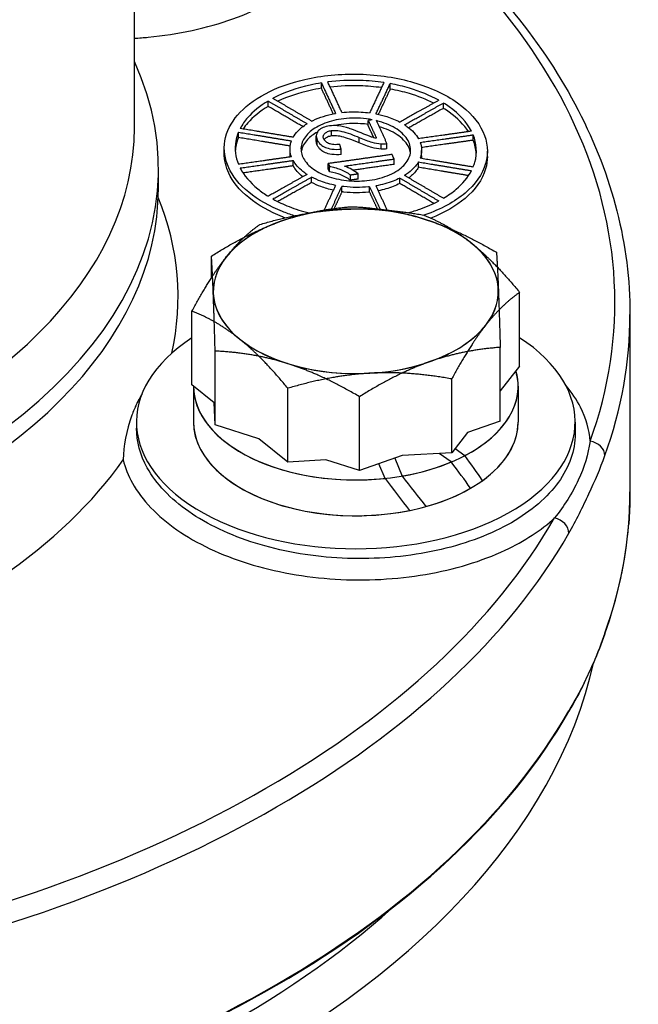
# Model space of a CAD drawing. Units: millimetres. Extents: x 173 to 2322, y 22 to 3027.
# Drawn here: x 775 to 815, y 2378 to 2441 of the extents above; entities that cross this region are included whole.
import ezdxf

# ---------------------------------------------------------------- set-up
doc = ezdxf.new("R2010")
doc.units = ezdxf.units.MM
doc.header["$LTSCALE"] = 11.111111
doc.layers.add('Visible Edges(Hillmar_metric)', color=7, linetype='Continuous', lineweight=25)
doc.layers.add('Visible Tangent Edges(Hillmar_Metric)', color=7, linetype='Continuous', lineweight=25, true_color=0xc0c0c0)

msp = doc.modelspace()

# ---------------------------------------------------------------- linework, layer by layer
at = {"layer": 'Visible Edges(Hillmar_metric)'}
for p, q in [((782.656, 2433.9671), (782.6535, 2564.4937)), ((782.656, 2433.9671), (782.6535, 2564.4937)), ((794.4903, 2436.4448), (794.4903, 2436.785)), ((798.8455, 2436.3958), (798.8455, 2436.736)), ((791.1211, 2435.2969), (791.1211, 2435.6372)), ((802.2148, 2435.1707), (802.2148, 2435.511)), ((797.4547, 2434.0723), (797.4547, 2434.4126)), ((789.2383, 2433.3253), (789.2383, 2433.6655)), ((794.1655, 2433.0925), (794.1655, 2433.4327)), ((804.0978, 2433.1533), (804.0978, 2433.4935)), ((798.6428, 2432.6053), (798.6428, 2432.9455)), ((788.3348, 2432.3175), (788.3348, 2432.6578)), ((792.5014, 2432.2692), (792.5014, 2432.6095)), ((795.7409, 2432.2493), (795.7409, 2432.5896)), ((800.8348, 2432.1719), (800.8348, 2432.5122)), ((805.0014, 2432.1229), (805.0014, 2432.4632)), ((792.7024, 2431.533), (792.7024, 2431.8732)), ((794.9252, 2431.3365), (794.9252, 2431.6768)), ((799.0973, 2431.6257), (799.0973, 2431.9659)), ((800.6339, 2431.4399), (800.6339, 2431.7801)), ((784.1673, 2430.097), (784.1673, 2431.3455)), ((784.1673, 2430.097), (784.1673, 2431.3455)), ((795.0107, 2431.1523), (795.0107, 2431.4925)), ((796.3314, 2430.6241), (796.3314, 2430.9643)), ((796.8099, 2430.6921), (796.8099, 2431.0324)), ((793.8729, 2430.4785), (793.8729, 2430.8187)), ((799.4635, 2430.4124), (799.4634, 2430.7527)), ((795.7924, 2429.8904), (795.7924, 2430.2306)), ((797.544, 2429.8696), (797.544, 2430.2098)), ((787.5255, 2424.4382), (787.5255, 2425.8202)), ((807.0429, 2418.8489), (807.0428, 2423.5204)), ((786.2948, 2417.6671), (786.2947, 2422.3386)), ((814.0286, 2422.1214), (814.0288, 2410.885)), ((814.0286, 2422.1214), (814.0288, 2410.885)), ((787.7611, 2415.1316), (787.761, 2419.8031)), ((805.812, 2415.3673), (805.812, 2420.0388)), ((807.0429, 2418.8489), (805.812, 2417.2799)), ((802.742, 2413.3663), (802.7419, 2418.0378)), ((787.7064, 2416.5301), (786.2948, 2417.6671)), ((786.391, 2417.5773), (786.3911, 2415.3093)), ((786.391, 2417.5773), (786.3911, 2415.3093)), ((792.3679, 2412.7754), (792.3678, 2417.4469)), ((806.9466, 2417.5777), (806.9466, 2415.3096)), ((806.9466, 2417.5777), (806.9466, 2415.3096)), ((796.9043, 2412.2409), (796.9042, 2416.9124)), ((787.7611, 2415.1316), (787.7064, 2416.5301)), ((805.812, 2415.3673), (803.7416, 2414.6406)), ((782.78, 2415.3092), (782.78, 2414.9223)), ((782.78, 2415.3092), (782.78, 2414.9223)), ((790.5292, 2414.2564), (787.7611, 2415.1316)), ((810.5578, 2415.3097), (810.5578, 2414.5758)), ((810.5578, 2415.3097), (810.5578, 2414.5758)), ((792.3679, 2412.7754), (790.5292, 2414.2564)), ((803.7416, 2414.6406), (802.742, 2413.3663)), ((802.9494, 2413.6308), (803.5784, 2413.1846)), ((794.7792, 2412.9128), (792.3679, 2412.7754)), ((796.9043, 2412.2409), (794.7792, 2412.9128)), ((799.6012, 2413.1874), (796.9043, 2412.2409)), ((799.1317, 2413.0226), (799.6019, 2411.8903)), ((802.742, 2413.3663), (799.6012, 2413.1874)), ((802.7166, 2412.7796), (801.9529, 2413.3214)), ((798.5214, 2411.7407), (798.1344, 2412.6726))]:
    msp.add_line(p, q, dxfattribs=at)
for centre, major_axis, ratio, start_param, end_param in [((737.6395, 2431.3446), (-46.5278, -0.0009), 0.5773628, 6.0276108, 9.6803525), ((737.6395, 2431.3446), (-46.5278, -0.0009), 0.5773628, 6.0276108, 9.6803525), ((737.6396, 2430.0961), (-46.5278, -0.0009), 0.5773628, 0, 3.1415927), ((737.6396, 2430.0961), (-46.5278, -0.0009), 0.5773628, 0, 3.1415927), ((796.6687, 2423.5878), (-9.0278, -0.0002), 0.5773628, 4.8106919, 5.8578895), ((796.6687, 2423.5878), (-9.0278, -0.0002), 0.5773628, 4.211374, 5.2585716), ((796.6687, 2423.5878), (-9.0278, -0.0002), 0.5773628, 3.7634944, 4.8106919), ((796.6687, 2423.5878), (-9.0278, -0.0002), 0.5773628, 5.2585716, 6.3057691), ((796.6687, 2423.5878), (9.0278, 0.0002), 0.5773628, 0.0225838, 1.0697814), ((796.6687, 2423.5878), (9.0278, 0.0002), 0.5773628, 5.8578895, 6.905087), ((796.6687, 2423.5878), (-9.0278, -0.0002), 0.5773628, 5.8578895, 6.905087), ((796.6687, 2423.5878), (-9.0278, -0.0002), 0.5773628, 0.0225838, 1.0697814), ((796.6687, 2423.5878), (9.0278, 0.0002), 0.5773628, 5.2585716, 6.3057691), ((796.6687, 2423.5878), (9.0278, 0.0002), 0.5773628, 4.8106919, 5.8578895), ((796.6689, 2415.3095), (13.8889, 0.0003), 0.5773628, 2.4142318, 7.0105461), ((796.6689, 2415.3095), (13.8889, 0.0003), 0.5773628, 2.4142318, 7.0105461), ((796.6687, 2423.5878), (9.0278, 0.0002), 0.5773628, 3.7634944, 4.8106919), ((796.6687, 2423.5878), (9.0278, 0.0002), 0.5773628, 4.211374, 5.2585716), ((796.6688, 2417.5775), (10.2778, 0.0002), 0.5773628, 5.0017821, 6.4476715), ((796.6688, 2417.5775), (10.2778, 0.0002), 0.5773628, 5.4496618, 6.4476715), ((796.6688, 2417.5775), (-10.2778, -0.0002), 0.5773628, 6.2811201, 8.4830936), ((796.6688, 2417.5775), (-10.2778, -0.0002), 0.5773628, 6.2811201, 8.0352139), ((796.6689, 2415.3095), (-10.2778, -0.0002), 0.5773628, 0, 2.3561529), ((796.6689, 2415.3095), (-10.2778, -0.0002), 0.5773628, 0, 1.9082732), ((796.6689, 2415.3095), (10.2778, 0.0002), 0.5773628, 5.1593735, 6.2831853), ((796.6689, 2415.3095), (10.2778, 0.0002), 0.5773628, 5.6072531, 6.2831853), ((796.6688, 2418.3631), (10.1486, -11.6433), 0.1396488, 0.834805, 0.9923964), ((796.6688, 2416.7918), (-10.1486, 11.6433), 0.1396488, 4.0859052, 4.2421498), ((796.6688, 2416.7918), (-10.2065, 14.3355), 0.0844733, 1.8701285, 2.0263731), ((796.6688, 2418.3631), (-10.2065, 14.3355), 0.0844733, 1.9782893, 2.1358807), ((737.6399, 2410.8317), (76.3868, 0.0014), 0.5773628, 6.0791604, 6.2368386), ((737.6399, 2410.8317), (76.3868, 0.0014), 0.5773628, 6.0791604, 6.2368386), ((737.6399, 2410.8317), (76.3889, 0.0014), 0.5773628, 6.0067166, 6.0360841), ((737.6399, 2410.8317), (76.3889, 0.0014), 0.5773628, 6.0067166, 6.0360841), ((737.6399, 2410.8317), (76.3868, 0.0014), 0.5773628, 5.0319628, 5.9636403), ((737.6399, 2410.8317), (76.3868, 0.0014), 0.5773628, 5.0319628, 5.9636403)]:
    msp.add_ellipse(centre, major_axis=major_axis, ratio=ratio, start_param=start_param, end_param=end_param, dxfattribs=at)
for points, knots in [([(930.2528, 2404.1441), (918.871, 2411.7334), (907.4706, 2419.2173), (884.6283, 2433.8345), (873.1834, 2440.966), (850.2677, 2454.7238), (838.7982, 2461.3455), (815.8838, 2474.0459), (804.4428, 2480.1265), (789.5682, 2487.7813), (786.1104, 2489.5434), (782.6549, 2491.289)], [0, 0, 0, 0, 3.4714035, 3.4714035, 6.9428069, 6.9428069, 10.4142104, 10.4142104, 13.8856138, 13.8856138, 14.9379698, 14.9379698, 14.9379698, 14.9379698]), ([(794.4845, 2451.8979), (796.9542, 2450.2971), (799.226, 2448.5896), (803.3255, 2444.9938), (805.1531, 2443.1054), (808.3228, 2439.1836), (809.6649, 2437.1501), (811.8293, 2432.9788), (812.6515, 2430.8409), (813.7512, 2426.5091), (814.0286, 2424.3153), (814.0286, 2422.1214)], [3.72295147, 3.72295147, 3.72295147, 3.72295147, 3.86848198, 3.86848198, 4.01401249, 4.01401249, 4.15954299, 4.15954299, 4.3050735, 4.3050735, 4.45060401, 4.45060401, 4.45060401, 4.45060401]), ([(794.4845, 2451.8979), (796.9542, 2450.2971), (799.226, 2448.5896), (803.3255, 2444.9938), (805.1531, 2443.1054), (808.3228, 2439.1836), (809.6649, 2437.1501), (811.8293, 2432.9788), (812.6515, 2430.8409), (813.7512, 2426.5091), (814.0286, 2424.3153), (814.0286, 2422.1214)], [2.67575392, 2.67575392, 2.67575392, 2.67575392, 2.82128443, 2.82128443, 2.96681493, 2.96681493, 3.11234544, 3.11234544, 3.25787595, 3.25787595, 3.40340646, 3.40340646, 3.40340646, 3.40340646]), ([(792.7755, 2428.3722), (792.5108, 2428.4555), (792.2573, 2428.5456), (791.2284, 2428.956), (790.4782, 2429.3751), (789.2965, 2430.34), (788.8651, 2430.8857), (788.3725, 2431.947), (788.2756, 2432.5396), (788.4718, 2433.6979), (788.7649, 2434.2637), (789.6015, 2435.2338), (790.2057, 2435.7085), (791.6833, 2436.4917), (792.5566, 2436.8002), (794.4863, 2437.2441), (795.6989, 2437.3685), (798.1085, 2437.3024), (799.3056, 2437.112), (801.3576, 2436.5131), (802.3359, 2436.0686), (803.8679, 2434.9833), (804.4217, 2434.3425), (805.0131, 2433.0684), (805.0862, 2432.3585), (804.6901, 2430.9964), (804.2208, 2430.3442), (802.946, 2429.2686), (802.0638, 2428.7806), (801.0176, 2428.4223), (800.9977, 2428.4155), (800.9777, 2428.4088)], [0.3488063, 0.3488063, 0.3488063, 0.3488063, 0.4111145, 0.4111145, 0.616645, 0.616645, 0.8221754, 0.8221754, 1.0277059, 1.0277059, 1.2332363, 1.2332363, 1.4387936, 1.4387936, 1.6443508, 1.6443508, 1.8911136, 1.8911136, 2.1378763, 2.1378763, 2.3846234, 2.3846234, 2.6313705, 2.6313705, 2.8781176, 2.8781176, 3.1248646, 3.1248646, 3.3716274, 3.3716274, 3.3764078, 3.3764078, 3.3764078, 3.3764078]), ([(794.4903, 2436.785), (794.2482, 2436.7465), (794.0122, 2436.7014), (792.9696, 2436.4696), (792.1574, 2436.1892), (791.4514, 2435.8215), (791.4335, 2435.8121), (791.4158, 2435.8026)], [1.74349021, 1.74349021, 1.74349021, 1.74349021, 1.79672246, 1.79672246, 1.98671488, 1.98671488, 1.99167127, 1.99167127, 1.99167127, 1.99167127]), ([(798.443, 2436.8024), (797.9568, 2436.8744), (797.454, 2436.9197), (796.255, 2436.9585), (795.5559, 2436.9256), (794.8928, 2436.8423)], [1.46886527, 1.46886527, 1.46886527, 1.46886527, 1.57212503, 1.57212503, 1.71437363, 1.71437363, 1.71437363, 1.71437363]), ([(798.2931, 2436.4834), (797.8538, 2436.5432), (797.4023, 2436.5811), (796.3072, 2436.6166), (795.6609, 2436.59), (795.0428, 2436.52)], [1.47944257, 1.47944257, 1.47944257, 1.47944257, 1.57212503, 1.57212503, 1.70369115, 1.70369115, 1.70369115, 1.70369115]), ([(801.9201, 2435.6833), (801.3599, 2435.994), (800.7225, 2436.2525), (799.6818, 2436.5606), (799.272, 2436.6585), (798.8455, 2436.736)], [1.18909564, 1.18909564, 1.18909564, 1.18909564, 1.34752759, 1.34752759, 1.44008402, 1.44008402, 1.44008402, 1.44008402]), ([(794.4903, 2436.4448), (794.2482, 2436.4063), (794.0122, 2436.3612), (793.07, 2436.1517), (792.3577, 2435.9166), (791.7292, 2435.6195)], [1.74349021, 1.74349021, 1.74349021, 1.74349021, 1.79672246, 1.79672246, 1.96329848, 1.96329848, 1.96329848, 1.96329848]), ([(801.6071, 2435.5074), (801.1274, 2435.7457), (800.603, 2435.9476), (799.6818, 2436.2203), (799.272, 2436.3183), (798.8455, 2436.3958)], [1.21791324, 1.21791324, 1.21791324, 1.21791324, 1.34752759, 1.34752759, 1.44008402, 1.44008402, 1.44008402, 1.44008402]), ([(791.1211, 2435.6372), (790.5887, 2435.321), (790.1493, 2434.9582), (789.6371, 2434.3728), (789.4735, 2434.1393), (789.3461, 2433.8951)], [2.01979099, 2.01979099, 2.01979099, 2.01979099, 2.1767073, 2.1767073, 2.26857468, 2.26857468, 2.26857468, 2.26857468]), ([(791.1211, 2435.2969), (790.5887, 2434.9808), (790.1493, 2434.618), (789.7188, 2434.1259), (789.6195, 2433.9974), (789.5305, 2433.8646)], [2.01979099, 2.01979099, 2.01979099, 2.01979099, 2.1767073, 2.1767073, 2.22891301, 2.22891301, 2.22891301, 2.22891301]), ([(803.99, 2433.7259), (803.7111, 2434.2675), (803.2286, 2434.8067), (802.463, 2435.3522), (802.3412, 2435.4329), (802.2148, 2435.511)], [0.91330414, 0.91330414, 0.91330414, 0.91330414, 1.12294441, 1.12294441, 1.16061628, 1.16061628, 1.16061628, 1.16061628]), ([(793.8727, 2434.3665), (793.9033, 2434.382), (793.9343, 2434.3972), (794.3706, 2434.6055), (794.8452, 2434.7511), (795.3415, 2434.8429), (795.3655, 2434.8472), (795.3897, 2434.8514)], [0.74685246, 0.74685246, 0.74685246, 0.74685246, 0.75521806, 0.75521806, 0.86311411, 0.86311411, 0.86856318, 0.86856318, 0.86856318, 0.86856318]), ([(795.7922, 2434.9086), (796.1808, 2434.9521), (796.593, 2434.9639), (797.1829, 2434.9301), (797.3651, 2434.9126), (797.5438, 2434.8886)], [0.89800893, 0.89800893, 0.89800893, 0.89800893, 0.98128414, 0.98128414, 1.01876294, 1.01876294, 1.01876294, 1.01876294]), ([(797.9463, 2434.8221), (798.1854, 2434.7751), (798.4143, 2434.7163), (798.9197, 2434.5561), (799.2049, 2434.4393), (799.4633, 2434.3021)], [1.04737812, 1.04737812, 1.04737812, 1.04737812, 1.09945417, 1.09945417, 1.17107842, 1.17107842, 1.17107842, 1.17107842]), ([(803.8053, 2433.6996), (803.5179, 2434.1333), (803.1029, 2434.556), (802.463, 2435.0119), (802.3412, 2435.0927), (802.2148, 2435.1707)], [0.95391522, 0.95391522, 0.95391522, 0.95391522, 1.12294441, 1.12294441, 1.16061628, 1.16061628, 1.16061628, 1.16061628]), ([(792.7023, 2433.3407), (792.7796, 2433.4774), (792.8777, 2433.6077), (793.1457, 2433.8932), (793.3437, 2434.055), (793.5781, 2434.2009)], [0.59546475, 0.59546475, 0.59546475, 0.59546475, 0.64732201, 0.64732201, 0.71860542, 0.71860542, 0.71860542, 0.71860542]), ([(797.713, 2434.4493), (797.4753, 2434.4951), (797.2258, 2434.5267), (796.4966, 2434.5721), (796.01, 2434.5423), (795.1818, 2434.3951), (794.7812, 2434.2751), (794.0963, 2433.9541), (793.8122, 2433.7529), (793.4135, 2433.3339), (793.2714, 2433.0871), (793.1675, 2432.5792), (793.2056, 2432.318), (793.4228, 2431.8501), (793.6169, 2431.611), (794.1505, 2431.1932), (794.4901, 2431.0146), (795.2044, 2430.7533), (795.6287, 2430.6526), (796.5085, 2430.5535), (796.9641, 2430.5552), (797.3748, 2430.5994), (797.8179, 2430.6471), (798.2702, 2430.7509), (799.0549, 2431.0581), (799.3873, 2431.2616), (799.8619, 2431.6989), (800.0345, 2431.9607), (800.1731, 2432.504), (800.1391, 2432.7855), (799.9048, 2433.2902), (799.6896, 2433.5458), (799.0952, 2433.9844), (798.7161, 2434.1675), (798.2071, 2434.3311), (798.0909, 2434.3639), (797.9705, 2434.3932)], [0.6327267, 0.6327267, 0.6327267, 0.6327267, 0.6842703, 0.6842703, 0.7820267, 0.7820267, 0.8726508, 0.8726508, 0.9632748, 0.9632748, 1.0538874, 1.0538874, 1.1445001, 1.1445001, 1.2351128, 1.2351128, 1.3257255, 1.3257255, 1.4163495, 1.4163495, 1.5069735, 1.5069735, 1.5069735, 1.60473, 1.60473, 1.7024864, 1.7024864, 1.8002366, 1.8002366, 1.8979869, 1.8979869, 1.9957371, 1.9957371, 2.0934873, 2.0934873, 2.1207136, 2.1207136, 2.1207136, 2.1207136]), ([(795.0085, 2434.061), (794.8582, 2434.0396), (794.7185, 2434.0042), (794.4788, 2433.9), (794.3857, 2433.8366), (794.2638, 2433.714), (794.1976, 2433.6339), (794.1509, 2433.4059), (794.1764, 2433.2898), (794.2281, 2433.1784)], [-0.21844102, -0.21844102, -0.21844102, -0.21844102, -0.15088741, -0.15088741, -0.08657435, -0.08657435, -0.04316761, -0.04316761, 0, 0, 0, 0]), ([(797.0014, 2433.6143), (796.4848, 2433.8251), (796.2316, 2433.9095), (795.7928, 2434.0415), (795.5985, 2434.0648), (795.3276, 2434.087), (795.1668, 2434.0835), (795.0085, 2434.061)], [-0.070312947, -0.070312947, -0.070312947, -0.070312947, -0.058957499, -0.058957499, -0.035403205, -0.035403205, 0, 0, 0, 0]), ([(797.4546, 2434.1526), (797.2971, 2434.1754), (797.136, 2434.1921), (796.4966, 2434.2319), (796.01, 2434.2021), (795.5054, 2434.1124), (795.4305, 2434.0974), (795.356, 2434.0806)], [0.65110701, 0.65110701, 0.65110701, 0.65110701, 0.68427028, 0.68427028, 0.78202674, 0.78202674, 0.79904204, 0.79904204, 0.79904204, 0.79904204]), ([(799.7579, 2434.1297), (799.8173, 2434.0913), (799.8747, 2434.0518), (800.2448, 2433.7803), (800.4849, 2433.5156), (800.6338, 2433.2487)], [1.19952652, 1.19952652, 1.19952652, 1.19952652, 1.21761668, 1.21761668, 1.32088686, 1.32088686, 1.32088686, 1.32088686]), ([(789.2383, 2433.6655), (789.1588, 2433.4757), (789.1012, 2433.2811), (788.981, 2432.5919), (789.048, 2432.0881), (789.2384, 2431.6283)], [2.29698892, 2.29698892, 2.29698892, 2.29698892, 2.36667509, 2.36667509, 2.54172317, 2.54172317, 2.54172317, 2.54172317]), ([(794.2385, 2433.6723), (793.9849, 2433.5321), (793.7719, 2433.3703), (793.4135, 2432.9937), (793.2715, 2432.7469), (793.2153, 2432.4724), (793.2117, 2432.4518), (793.2086, 2432.4311)], [0.89097189, 0.89097189, 0.89097189, 0.89097189, 0.96327476, 0.96327476, 1.05388744, 1.05388744, 1.06121804, 1.06121804, 1.06121804, 1.06121804]), ([(794.6394, 2433.2294), (794.6231, 2433.2644), (794.6117, 2433.3003), (794.6027, 2433.3697), (794.6041, 2433.4031), (794.6228, 2433.4763), (794.6467, 2433.5303), (794.7543, 2433.6319), (794.8105, 2433.6687), (794.9552, 2433.7308), (795.0407, 2433.7524), (795.1327, 2433.7655)], [-0.1106406, -0.1106406, -0.1106406, -0.1106406, -0.08733063, -0.08733063, -0.06574991, -0.06574991, -0.03941968, -0.03941968, -0.02057233, -0.02057233, 0, 0, 0, 0]), ([(795.1327, 2433.4253), (795.0407, 2433.4122), (794.9552, 2433.3906), (794.8105, 2433.3284), (794.7543, 2433.2917), (794.6885, 2433.2295), (794.6719, 2433.2104), (794.6587, 2433.1921)], [0, 0, 0, 0, 0.020571921, 0.020571921, 0.039421204, 0.039421204, 0.048192378, 0.048192378, 0.048192378, 0.048192378]), ([(795.1327, 2433.7655), (795.2324, 2433.7797), (795.3353, 2433.7811), (795.5701, 2433.7639), (795.694, 2433.7399), (796.1022, 2433.6437), (796.5372, 2433.4725), (796.8789, 2433.3289)], [-0.13971829, -0.13971829, -0.13971829, -0.13971829, -0.11824044, -0.11824044, -0.0905956, -0.0905956, 0, 0, 0, 0]), ([(796.8789, 2432.9887), (796.4605, 2433.1644), (796.0706, 2433.3105), (795.7339, 2433.3903), (795.5972, 2433.4215), (795.3363, 2433.4408), (795.2329, 2433.4395), (795.1327, 2433.4253)], [0, 0, 0, 0, 0.11091252, 0.11091252, 0.13438729, 0.13438729, 0.14973389, 0.14973389, 0.14973389, 0.14973389]), ([(797.9832, 2433.2746), (797.929, 2433.2844), (797.8757, 2433.2962), (797.7393, 2433.3308), (797.6756, 2433.3514), (797.5198, 2433.4014), (797.2378, 2433.516), (797.0014, 2433.6143)], [-0.074594177, -0.074594177, -0.074594177, -0.074594177, -0.069952613, -0.069952613, -0.062449908, -0.062449908, 0, 0, 0, 0]), ([(800.1267, 2432.3503), (800.1091, 2432.4695), (800.0736, 2432.5864), (799.9048, 2432.95), (799.6896, 2433.2055), (799.0952, 2433.6442), (798.7161, 2433.8272), (798.2634, 2433.9727), (798.2075, 2433.9896), (798.1505, 2434.0057)], [1.85490653, 1.85490653, 1.85490653, 1.85490653, 1.89798687, 1.89798687, 1.9957371, 1.9957371, 2.09348732, 2.09348732, 2.10688584, 2.10688584, 2.10688584, 2.10688584]), ([(804.0979, 2431.4537), (804.1406, 2431.556), (804.177, 2431.6594), (804.3722, 2432.3428), (804.3251, 2432.9446), (804.0978, 2433.4935)], [0.63610618, 0.63610618, 0.63610618, 0.63610618, 0.67377805, 0.67377805, 0.88341832, 0.88341832, 0.88341832, 0.88341832]), ([(789.2383, 2433.3253), (789.1588, 2433.1355), (789.1012, 2432.9408), (789.0516, 2432.6565), (789.0412, 2432.568), (789.0354, 2432.4795)], [2.29698892, 2.29698892, 2.29698892, 2.29698892, 2.36667509, 2.36667509, 2.39796852, 2.39796852, 2.39796852, 2.39796852]), ([(792.5945, 2432.1056), (792.5024, 2432.3527), (792.4763, 2432.6199), (792.5438, 2432.9583), (792.566, 2433.0352), (792.5945, 2433.111)], [0.44642736, 0.44642736, 0.44642736, 0.44642736, 0.53943953, 0.53943953, 0.56705464, 0.56705464, 0.56705464, 0.56705464]), ([(794.2281, 2433.1784), (794.2764, 2433.0745), (794.3472, 2432.9726), (794.5343, 2432.8102), (794.636, 2432.748), (794.8469, 2432.6621), (794.9761, 2432.6201), (795.3482, 2432.5709), (795.5478, 2432.5728), (795.7409, 2432.5896)], [-0.20729982, -0.20729982, -0.20729982, -0.20729982, -0.13778022, -0.13778022, -0.0820872, -0.0820872, -0.04230955, -0.04230955, 0, 0, 0, 0]), ([(795.7409, 2432.2493), (795.5479, 2432.2325), (795.3484, 2432.2307), (794.976, 2432.2799), (794.8468, 2432.3219), (794.6361, 2432.4077), (794.5343, 2432.47), (794.3472, 2432.6323), (794.2764, 2432.7343), (794.2282, 2432.8382)], [0, 0, 0, 0, 0.04229472, 0.04229472, 0.08213199, 0.08213199, 0.13810264, 0.13810264, 0.20794626, 0.20794626, 0.20794626, 0.20794626]), ([(795.6566, 2432.8909), (795.5308, 2432.8736), (795.3993, 2432.8664), (795.1497, 2432.8883), (795.0612, 2432.9126), (794.9179, 2432.9623), (794.8474, 2432.9991), (794.7177, 2433.0993), (794.6702, 2433.163), (794.6394, 2433.2294)], [-0.077605176, -0.077605176, -0.077605176, -0.077605176, -0.061535315, -0.061535315, -0.04649632, -0.04649632, -0.02570655, -0.02570655, 0, 0, 0, 0]), ([(796.8789, 2433.3289), (797.1609, 2433.2094), (797.4429, 2433.1021), (797.8782, 2432.9819), (798.0777, 2432.9438), (798.2836, 2432.9303)], [-0.10355981, -0.10355981, -0.10355981, -0.10355981, -0.04468252, -0.04468252, 0, 0, 0, 0]), ([(798.2836, 2432.5901), (798.0777, 2432.6036), (797.8782, 2432.6417), (797.4429, 2432.7618), (797.1609, 2432.8691), (796.8789, 2432.9887)], [0, 0, 0, 0, 0.04468403, 0.04468403, 0.10355936, 0.10355936, 0.10355936, 0.10355936]), ([(798.2836, 2432.9303), (798.344, 2432.9258), (798.4044, 2432.9248), (798.5254, 2432.9299), (798.5847, 2432.936), (798.6428, 2432.9455)], [-0.026244965, -0.026244965, -0.026244965, -0.026244965, -0.013127813, -0.013127813, 0, 0, 0, 0]), ([(800.7416, 2433.0163), (800.8436, 2432.7427), (800.8638, 2432.4466), (800.7762, 2432.1096), (800.7603, 2432.0597), (800.7417, 2432.0101)], [1.3506715, 1.3506715, 1.3506715, 1.3506715, 1.45394168, 1.45394168, 1.47203184, 1.47203184, 1.47203184, 1.47203184]), ([(792.1758, 2428.2394), (792.1225, 2428.2596), (792.0699, 2428.2801), (791.2284, 2428.6157), (790.4782, 2429.0349), (789.2965, 2429.9998), (788.8651, 2430.5455), (788.4376, 2431.4664), (788.3373, 2431.8902), (788.3359, 2432.3175)], [0.39759231, 0.39759231, 0.39759231, 0.39759231, 0.41111453, 0.41111453, 0.61664497, 0.61664497, 0.82217541, 0.82217541, 0.97333594, 0.97333594, 0.97333594, 0.97333594]), ([(798.6428, 2432.6053), (798.5847, 2432.5958), (798.5254, 2432.5897), (798.4044, 2432.5845), (798.344, 2432.5856), (798.2836, 2432.5901)], [0, 0, 0, 0, 0.01312565, 0.01312565, 0.026244965, 0.026244965, 0.026244965, 0.026244965]), ([(793.5783, 2430.9915), (793.4872, 2431.0504), (793.4008, 2431.112), (793.0467, 2431.3908), (792.8368, 2431.6321), (792.7024, 2431.8732)], [0.29605947, 0.29605947, 0.29605947, 0.29605947, 0.32367458, 0.32367458, 0.41668675, 0.41668675, 0.41668675, 0.41668675]), ([(800.6339, 2431.7801), (800.527, 2431.5908), (800.3789, 2431.4121), (800.0758, 2431.1364), (799.9266, 2431.0237), (799.7581, 2430.9186)], [1.50047994, 1.50047994, 1.50047994, 1.50047994, 1.57210418, 1.57210418, 1.62418024, 1.62418024, 1.62418024, 1.62418024]), ([(804.9991, 2432.123), (804.9997, 2431.8606), (804.9636, 2431.5968), (804.6901, 2430.6562), (804.2209, 2430.0039), (803.0247, 2428.9948), (802.278, 2428.5617), (801.4109, 2428.2252)], [2.78406502, 2.78406502, 2.78406502, 2.78406502, 2.87811755, 2.87811755, 3.12486464, 3.12486464, 3.34115612, 3.34115612, 3.34115612, 3.34115612]), ([(789.3462, 2431.396), (789.5797, 2430.9423), (789.9601, 2430.4824), (790.6662, 2429.9094), (790.8863, 2429.7538), (791.1214, 2429.6083)], [2.57156258, 2.57156258, 2.57156258, 2.57156258, 2.74661066, 2.74661066, 2.81629684, 2.81629684, 2.81629684, 2.81629684]), ([(795.0107, 2431.4925), (795.1176, 2431.479), (795.2229, 2431.4564), (795.4535, 2431.3942), (795.5735, 2431.3517), (795.9181, 2431.2183), (796.1382, 2431.0988), (796.3314, 2430.9643)], [-0.10710875, -0.10710875, -0.10710875, -0.10710875, -0.08890892, -0.08890892, -0.06489074, -0.06489074, 0, 0, 0, 0]), ([(796.3314, 2430.6241), (796.1384, 2430.7584), (795.9186, 2430.8778), (795.5553, 2431.0185), (795.2949, 2431.1163), (795.0107, 2431.1523)], [0, 0, 0, 0, 0.064823153, 0.064823153, 0.093741157, 0.093741157, 0.093741157, 0.093741157]), ([(796.8099, 2431.0324), (796.6841, 2431.1353), (796.527, 2431.2313), (796.2762, 2431.3763), (796.1161, 2431.458), (795.9502, 2431.5184)], [-0.076274339, -0.076274339, -0.076274339, -0.076274339, -0.042041693, -0.042041693, 0, 0, 0, 0]), ([(800.6339, 2431.4399), (800.527, 2431.2506), (800.3789, 2431.0719), (800.1477, 2430.8616), (800.0879, 2430.8115), (800.0241, 2430.7625)], [1.500479936, 1.500479936, 1.500479936, 1.500479936, 1.572104183, 1.572104183, 1.594843746, 1.594843746, 1.594843746, 1.594843746]), ([(802.215, 2429.4763), (802.521, 2429.6586), (802.7945, 2429.8543), (803.4373, 2430.4035), (803.7702, 2430.801), (803.9901, 2431.2236)], [0.35663843, 0.35663843, 0.35663843, 0.35663843, 0.44919486, 0.44919486, 0.60762682, 0.60762682, 0.60762682, 0.60762682]), ([(795.3899, 2430.2974), (795.0574, 2430.3629), (794.7429, 2430.4521), (794.2592, 2430.6313), (794.0597, 2430.7194), (793.8729, 2430.8187)], [0.14450869, 0.14450869, 0.14450869, 0.14450869, 0.2157921, 0.2157921, 0.26764936, 0.26764936, 0.26764936, 0.26764936]), ([(795.2447, 2429.9875), (794.9658, 2430.0492), (794.7018, 2430.1271), (794.2592, 2430.291), (794.0597, 2430.3792), (793.8729, 2430.4785)], [0.15497117, 0.15497117, 0.15497117, 0.15497117, 0.2157921, 0.2157921, 0.26764936, 0.26764936, 0.26764936, 0.26764936]), ([(799.4634, 2430.7527), (799.3279, 2430.6838), (799.1835, 2430.6198), (798.6962, 2430.4325), (798.3249, 2430.3327), (797.9465, 2430.2671)], [1.65279542, 1.65279542, 1.65279542, 1.65279542, 1.69027422, 1.69027422, 1.77354943, 1.77354943, 1.77354943, 1.77354943]), ([(799.4635, 2430.4124), (799.3279, 2430.3435), (799.1835, 2430.2795), (798.7393, 2430.1088), (798.4196, 2430.0186), (798.0917, 2429.9538)], [1.65279542, 1.65279542, 1.65279542, 1.65279542, 1.69027422, 1.69027422, 1.76286927, 1.76286927, 1.76286927, 1.76286927]), ([(797.544, 2430.2098), (797.5192, 2430.2071), (797.4944, 2430.2044), (797.4697, 2430.2019), (796.9795, 2430.1525), (796.4369, 2430.1536), (795.8731, 2430.22), (795.8327, 2430.2251), (795.7924, 2430.2306)], [-0.00544907, -0.00544907, -0.00544907, -0.00544907, 0, 0, 0, 0.10789605, 0.10789605, 0.11626165, 0.11626165, 0.11626165, 0.11626165]), ([(797.544, 2429.8696), (797.5192, 2429.8668), (797.4944, 2429.8642), (797.4697, 2429.8617), (796.9796, 2429.8123), (796.4369, 2429.8134), (795.8731, 2429.8798), (795.8327, 2429.8849), (795.7924, 2429.8904)], [-0.00544907, -0.00544907, -0.00544907, -0.00544907, 0, 0, 0, 0.10789605, 0.10789605, 0.11626165, 0.11626165, 0.11626165, 0.11626165]), ([(791.416, 2429.4353), (791.7407, 2429.2547), (792.0876, 2429.0931), (792.8315, 2428.8001), (793.261, 2428.6617), (793.7157, 2428.5464)], [2.84471107, 2.84471107, 2.84471107, 2.84471107, 2.93657845, 2.93657845, 3.03760844, 3.03760844, 3.03760844, 3.03760844]), ([(800.0005, 2428.5697), (800.25, 2428.6363), (800.4937, 2428.7109), (801.1566, 2428.9425), (801.5575, 2429.1168), (801.9204, 2429.3103)], [0.16773033, 0.16773033, 0.16773033, 0.16773033, 0.22459743, 0.22459743, 0.32785719, 0.32785719, 0.32785719, 0.32785719]), ([(783.1326, 2417.1047), (783.066, 2416.9914), (783.0022, 2416.8769), (782.9035, 2416.6898), (782.867, 2416.6181), (782.8091, 2416.5002), (782.7871, 2416.4543), (782.7454, 2416.3653), (782.7257, 2416.3223), (782.6813, 2416.223), (782.6568, 2416.1666), (782.5807, 2415.9862), (782.5316, 2415.8613), (782.1257, 2414.7528), (781.9705, 2413.7702), (781.9403, 2412.9361), (781.9401, 2412.9298), (781.9399, 2412.9235)], [-0.45559745, -0.45559745, -0.45559745, -0.45559745, -0.41713334, -0.41713334, -0.3934931, -0.3934931, -0.37853294, -0.37853294, -0.36462477, -0.36462477, -0.3465568, -0.3465568, -0.30709842, -0.30709842, 0, 0, 0.00234477, 0.00234477, 0.00234477, 0.00234477]), ([(783.1326, 2417.1047), (783.066, 2416.9914), (783.0022, 2416.877), (782.9035, 2416.6898), (782.867, 2416.6181), (782.8091, 2416.5002), (782.7871, 2416.4543), (782.7454, 2416.3654), (782.7257, 2416.3223), (782.6813, 2416.223), (782.6568, 2416.1667), (782.5808, 2415.9863), (782.5316, 2415.8613), (782.1257, 2414.7528), (781.9705, 2413.7702), (781.9403, 2412.9361), (781.9401, 2412.9298), (781.9399, 2412.9235)], [-0.45559382, -0.45559382, -0.45559382, -0.45559382, -0.41713582, -0.41713582, -0.3934932, -0.3934932, -0.37853265, -0.37853265, -0.3646249, -0.3646249, -0.34655859, -0.34655859, -0.30710828, -0.30710828, 0, 0, 0.00234477, 0.00234477, 0.00234477, 0.00234477]), ([(814.0288, 2410.885), (814.0288, 2410.7453), (814.0277, 2410.6056), (814.0232, 2410.3261), (814.0199, 2410.1864), (814.0109, 2409.9069), (814.0053, 2409.7673), (813.9918, 2409.4879), (813.984, 2409.3483), (813.966, 2409.069), (813.956, 2408.9294), (813.9447, 2408.7899)], [4.450604008, 4.450604008, 4.450604008, 4.450604008, 4.459873347, 4.459873347, 4.469142687, 4.469142687, 4.478412026, 4.478412026, 4.487681366, 4.487681366, 4.496950705, 4.496950705, 4.496950705, 4.496950705]), ([(814.0288, 2410.885), (814.0288, 2410.7453), (814.0277, 2410.6056), (814.0232, 2410.3261), (814.0199, 2410.1864), (814.0109, 2409.9069), (814.0053, 2409.7673), (813.9918, 2409.4879), (813.984, 2409.3483), (813.966, 2409.069), (813.956, 2408.9294), (813.9447, 2408.7899)], [3.403406457, 3.403406457, 3.403406457, 3.403406457, 3.412675796, 3.412675796, 3.421945136, 3.421945136, 3.431214475, 3.431214475, 3.440483815, 3.440483815, 3.449753154, 3.449753154, 3.449753154, 3.449753154])]:
    msp.add_open_spline(points, degree=3, knots=knots, dxfattribs=at)
for points, weights in [([(794.4903, 2436.785), (794.9412, 2435.8162), (795.3897, 2434.8514)], [1, 1.00177546013, 1.00274569823]), ([(795.7922, 2434.9086), (795.3437, 2435.8734), (794.8928, 2436.8423)], [1.0027087384, 1.00175158348, 1]), ([(798.443, 2436.8024), (797.9865, 2435.8311), (797.5438, 2434.8886)], [1, 1.00886280599, 1.01705670953]), ([(797.9463, 2434.8221), (798.389, 2435.7649), (798.8455, 2436.736)], [1.01685458088, 1.0087586145, 1]), ([(795.2441, 2434.8244), (794.8681, 2435.6331), (794.4903, 2436.4448)], [1.00240922062, 1.0014870387, 1]), ([(798.8455, 2436.3958), (798.4639, 2435.5838), (798.0919, 2434.7918)], [1, 1.00731267877, 1.01416343927]), ([(791.1211, 2435.6372), (792.3341, 2434.9286), (793.5781, 2434.2009)], [1.01566682527, 1.00940195616, 1.00228240828]), ([(793.3114, 2434.0166), (792.204, 2434.6644), (791.1211, 2435.2969)], [1.00379140376, 1.0100701567, 1.01566682527]), ([(793.8727, 2434.3665), (792.6289, 2435.094), (791.4158, 2435.8026)], [1.0023457543, 1.00936953413, 1.01554902443]), ([(801.9201, 2435.6833), (800.6631, 2434.9767), (799.4633, 2434.3021)], [1, 1.01647136068, 1.03250232615]), ([(799.7579, 2434.1297), (800.9579, 2434.8044), (802.2148, 2435.511)], [1.03220036332, 1.01632068774, 1]), ([(802.2148, 2435.1707), (801.097, 2434.5424), (800.0244, 2433.9393)], [1, 1.01448785998, 1.0286281981]), ([(797.713, 2434.4493), (797.5835, 2434.4309), (797.4547, 2434.4126)], [1, 1.00203318696, 1.00406597126]), ([(797.4547, 2434.4126), (797.7191, 2433.8435), (797.9832, 2433.2746)], [1, 1.0003797906, 1.00049477324]), ([(797.8071, 2433.3137), (797.6309, 2433.693), (797.4547, 2434.0723)], [1.00038866271, 1.00025316353, 1]), ([(798.6428, 2432.9455), (798.3068, 2433.6694), (797.9705, 2434.3932)], [1.00047872549, 1.00045033553, 1]), ([(789.2383, 2433.6655), (790.8726, 2433.3957), (792.5945, 2433.111)], [1.03538340335, 1.01851356524, 1.0009534474]), ([(792.7023, 2433.3407), (790.9808, 2433.6253), (789.3461, 2433.8951)], [1.00106572345, 1.01842722283, 1.03509981153]), ([(803.99, 2433.7259), (802.2684, 2433.4811), (800.6338, 2433.2487)], [1, 1.02653321966, 1.05306215946]), ([(800.7416, 2433.0163), (802.3762, 2433.2487), (804.0978, 2433.4935)], [1.05306215946, 1.02653321966, 1]), ([(792.5126, 2432.7843), (790.8338, 2433.0619), (789.2383, 2433.3253)], [1.00177485981, 1.01890830833, 1.03538340335]), ([(795.7409, 2432.5896), (795.6987, 2432.7402), (795.6566, 2432.8909)], [1.00048832521, 1.00025380382, 1]), ([(804.0978, 2433.1533), (802.4193, 2432.9146), (800.8235, 2432.6877)], [1, 1.02585225897, 1.05170045494]), ([(798.965, 2432.2512), (796.876, 2431.9542), (794.9252, 2431.6768)], [1, 1.03481043363, 1.06957912916]), ([(799.0973, 2431.9659), (799.0312, 2432.1086), (798.965, 2432.2512)], [1, 1.00005058844, 1.00008482488]), ([(792.5945, 2432.1056), (790.8636, 2431.8594), (789.2384, 2431.6283)], [1, 1.03236526081, 1.06472282952]), ([(789.3462, 2431.396), (790.9715, 2431.6271), (792.7024, 2431.8732)], [1.06472282952, 1.03236526081, 1]), ([(794.9252, 2431.6768), (794.9679, 2431.5847), (795.0107, 2431.4925)], [1.00005854489, 1.00003318463, 1]), ([(795.9502, 2431.5184), (797.4821, 2431.7363), (799.0973, 2431.9659)], [1.0529218056, 1.02647889132, 1]), ([(799.0973, 2431.6257), (797.7631, 2431.436), (796.4858, 2431.2544)], [1, 1.02177348544, 1.04352264427]), ([(800.6339, 2431.7801), (802.2728, 2431.5085), (803.9901, 2431.2236)], [1.03250232615, 1.01647136068, 1]), ([(804.0979, 2431.4537), (802.3809, 2431.7385), (800.7417, 2432.0101)], [1, 1.01632068774, 1.03220036332]), ([(792.7024, 2431.533), (791.0692, 2431.3007), (789.5302, 2431.0819)], [1, 1.03048263411, 1.06095844497]), ([(793.5783, 2430.9915), (792.3178, 2430.282), (791.1214, 2429.6083)], [1.0009534474, 1.01851356524, 1.03538340335]), ([(795.0107, 2431.1523), (794.9679, 2431.2444), (794.9252, 2431.3365)], [1, 1.00003318467, 1.00005854495]), ([(796.3314, 2430.9643), (796.5697, 2430.9982), (796.8099, 2431.0324)], [1.00789062456, 1.00394601123, 1]), ([(803.8063, 2430.9138), (802.1851, 2431.1828), (800.6339, 2431.4399)], [1.00173637892, 1.01731693358, 1.03250232615]), ([(791.416, 2429.4353), (792.6127, 2430.1093), (793.8729, 2430.8187)], [1.03509981153, 1.01842722283, 1.00106572345]), ([(793.8729, 2430.4785), (792.7763, 2429.8612), (791.7281, 2429.2708)], [1.00106572345, 1.01613934924, 1.03069366833]), ([(796.8099, 2430.6921), (796.5697, 2430.658), (796.3314, 2430.6241)], [1, 1.00394601123, 1.00789062456]), ([(799.4634, 2430.7527), (800.673, 2430.043), (801.9204, 2429.3103)], [1.01705670953, 1.00886280599, 1]), ([(801.6086, 2429.1532), (800.5216, 2429.7916), (799.4635, 2430.4124)], [1.00219246762, 1.00988107904, 1.01705670953]), ([(802.215, 2429.4763), (800.9678, 2430.2088), (799.7581, 2430.9186)], [1, 1.0087586145, 1.01685458088]), ([(795.3899, 2430.2974), (795.0196, 2429.5071), (794.6569, 2428.7325)], [1.00228240828, 1.00806545195, 1.01328458402]), ([(795.1249, 2428.8056), (795.4555, 2429.5117), (795.7924, 2430.2306)], [1.01226137756, 1.00753389172, 1.0023457543]), ([(795.7924, 2429.8904), (795.542, 2429.3561), (795.2952, 2428.8291)], [1.0023457543, 1.00619599203, 1.00979252728]), ([(797.544, 2430.2098), (797.873, 2429.5), (798.2032, 2428.7868)], [1.00274569823, 1.00203374709, 1.00088822579]), ([(798.0354, 2428.809), (797.7894, 2429.3402), (797.544, 2429.8696)], [1.00144229347, 1.00221462224, 1.00274569823]), ([(798.6604, 2428.7259), (798.3027, 2429.4984), (797.9465, 2430.2671)], [1.00068633039, 1.00194827234, 1.0027087384]), ([(790.5956, 2427.8212), (793.3753, 2428.6379), (795.7826, 2428.775)], [1, 1.0379548493, 1]), ([(791.9793, 2428.0417), (794.0464, 2428.7672), (796.4332, 2428.9466)], [1, 1.0379548493, 1]), ([(795.7826, 2428.775), (798.1899, 2428.9121), (800.9696, 2428.4121)], [1, 1.0379548493, 1]), ([(796.4332, 2428.9466), (798.8831, 2428.8304), (801.0048, 2428.1596)], [1, 1.0379548493, 1]), ([(787.5255, 2425.8202), (789.9123, 2427.3163), (791.9793, 2428.0417)], [1, 1.0379548493, 1]), ([(788.4451, 2425.7382), (789.4431, 2427.0105), (790.5956, 2427.8212)], [1, 1.0379548493, 1]), ([(800.9696, 2428.4121), (802.5969, 2427.7597), (804.0062, 2426.6246)], [1, 1.0379548493, 1]), ([(801.0048, 2428.1596), (803.1265, 2427.4888), (805.5764, 2426.0559)], [1, 1.0379548493, 1]), ([(804.0062, 2426.6246), (805.4155, 2425.4895), (807.0428, 2423.5204)], [1, 1.0379548493, 1]), ([(805.5764, 2426.0559), (805.6395, 2425.102), (805.6942, 2423.7057)], [1, 1.0379548493, 1]), ([(786.2947, 2422.3386), (787.4471, 2424.466), (788.4451, 2425.7382)], [1, 1.0379548493, 1]), ([(787.6432, 2423.47), (787.5886, 2424.8663), (787.5255, 2425.8202)], [1, 1.0379548493, 1]), ([(787.761, 2419.8031), (787.6979, 2422.0737), (787.6432, 2423.47)], [1, 1.0379548493, 1]), ([(807.0428, 2423.5204), (805.8903, 2422.7097), (804.8923, 2421.4375)], [1, 1.0379548493, 1]), ([(805.6942, 2423.7057), (805.7488, 2422.3094), (805.812, 2420.0388)], [1, 1.0379548493, 1]), ([(789.3312, 2420.5511), (787.922, 2421.6862), (786.2947, 2422.3386)], [1, 1.0379548493, 1]), ([(804.8923, 2421.4375), (803.8943, 2420.1652), (802.7419, 2418.0378)], [1, 1.0379548493, 1]), ([(792.3678, 2417.4469), (790.7405, 2419.416), (789.3312, 2420.5511)], [1, 1.0379548493, 1]), ([(792.3326, 2419.0161), (790.2109, 2419.6869), (787.761, 2419.8031)], [1, 1.0379548493, 1]), ([(805.812, 2420.0388), (803.4251, 2419.8594), (801.3581, 2419.134)], [1, 1.0379548493, 1]), ([(801.3581, 2419.134), (799.291, 2418.4085), (796.9042, 2416.9124)], [1, 1.0379548493, 1]), ([(796.9042, 2416.9124), (794.4543, 2418.3453), (792.3326, 2419.0161)], [1, 1.0379548493, 1]), ([(797.5548, 2418.4007), (795.1475, 2418.2636), (792.3678, 2417.4469)], [1, 1.0379548493, 1]), ([(802.7419, 2418.0378), (799.9621, 2418.5378), (797.5548, 2418.4007)], [1, 1.0379548493, 1])]:
    msp.add_rational_spline(points, weights, degree=2, dxfattribs=at)
for points in [[(794.2282, 2432.8382), (794.1895, 2432.9213), (794.1655, 2433.0071), (794.1655, 2433.0925)], [(804.2995, 2432.3013), (804.2798, 2432.5922), (804.2113, 2432.8793), (804.0978, 2433.1533)], [(792.5132, 2432.0939), (792.5058, 2432.152), (792.502, 2432.2106), (792.5019, 2432.2692)], [(800.8341, 2432.1719), (800.8342, 2432.1135), (800.8306, 2432.055), (800.8233, 2431.9966)], [(793.3121, 2430.8417), (793.0428, 2431.0551), (792.8356, 2431.2941), (792.7024, 2431.533)], [(812.4426, 2401.8973), (812.2179, 2401.2704), (811.9817, 2400.6703), (811.7087, 2400.0455)], [(812.4426, 2401.8973), (812.2179, 2401.2704), (811.9817, 2400.6703), (811.7087, 2400.0455)], [(811.1282, 2398.7944), (810.8236, 2398.1745), (810.5085, 2397.5866), (810.1602, 2396.9788)], [(811.1282, 2398.7944), (810.8236, 2398.1745), (810.5085, 2397.5866), (810.1602, 2396.9788)]]:
    msp.add_open_spline(points, degree=3, dxfattribs=at)
at = {"layer": 'Visible Tangent Edges(Hillmar_Metric)'}
for p, q in [((795.1327, 2433.4253), (795.1327, 2433.7655)), ((794.2282, 2432.8382), (794.2281, 2433.1784)), ((796.8789, 2432.9887), (796.8789, 2433.3289)), ((798.2836, 2432.5901), (798.2836, 2432.9303))]:
    msp.add_line(p, q, dxfattribs=at)
for centre, major_axis, ratio, start_param, end_param in [((737.6397, 2422.9136), (75.4311, 0.0014), 0.5773628, 6.0791604, 7.0081533), ((737.6397, 2422.9136), (75.4311, 0.0014), 0.5773628, 6.0791604, 7.0081533), ((737.6395, 2433.9663), (-45.0165, -0.0008), 0.5773628, 0, 3.1415927), ((737.6395, 2433.9663), (-45.0165, -0.0008), 0.5773628, 0, 3.1415927), ((737.6397, 2423.2487), (47.774, 0.0009), 0.5773628, 6.1529076, 6.513038), ((737.6397, 2423.2487), (47.774, 0.0009), 0.5773628, 6.1529076, 6.513038), ((737.6397, 2422.1199), (76.3889, 0.0014), 0.5773628, 6.0791604, 6.2831853), ((737.6397, 2422.1199), (76.3889, 0.0014), 0.5773628, 6.0791604, 6.2831853), ((811.4923, 2413.299), (0.9152, -0.328), 0.799553, 0.2790517, 1.8350128), ((811.4923, 2413.299), (0.9152, -0.328), 0.799553, 0.2790517, 1.8350128), ((737.6397, 2423.2487), (47.774, 0.0009), 0.5773628, 5.2663502, 5.899477), ((737.6397, 2423.2487), (47.774, 0.0009), 0.5773628, 5.2663502, 5.899477), ((737.6399, 2410.8836), (76.3889, 0.0014), 0.5773628, 6.0791604, 6.2831853), ((737.6399, 2410.8836), (76.3889, 0.0014), 0.5773628, 6.0791604, 6.2831853), ((737.6397, 2422.9136), (75.4311, 0.0014), 0.5773628, 5.0319628, 5.9636403), ((737.6397, 2422.9136), (75.4311, 0.0014), 0.5773628, 5.0319628, 5.9636403), ((809.2389, 2408.443), (0.8435, -0.4834), 0.7751559, 0.4180528, 1.9740138), ((809.2389, 2408.443), (0.8435, -0.4834), 0.7751559, 0.4180528, 1.9740138), ((737.6397, 2422.1199), (76.3889, 0.0014), 0.5773628, 5.0319628, 5.9636403), ((737.6397, 2422.1199), (76.3889, 0.0014), 0.5773628, 5.0319628, 5.9636403), ((811.4925, 2402.0627), (0.9152, -0.328), 0.799553, 0.2136267, 0.2790517), ((811.4925, 2402.0627), (0.9152, -0.328), 0.799553, 0.2136267, 0.2790517), ((737.64, 2405.6102), (-74.7075, -0.0014), 0.5773628, 0.1275899, 3.0137659), ((737.6399, 2410.8836), (76.3889, 0.0014), 0.5773628, 5.0319628, 5.9636403), ((737.6399, 2410.8836), (76.3889, 0.0014), 0.5773628, 5.0319628, 5.9636403), ((809.2391, 2397.2067), (0.8435, -0.4834), 0.7751559, 0.3526278, 0.4180528), ((809.2391, 2397.2067), (0.8435, -0.4834), 0.7751559, 0.3526278, 0.4180528), ((737.64, 2407.2733), (-72.8783, -0.0014), 0.5773628, 0.5712411, 2.5703515)]:
    msp.add_ellipse(centre, major_axis=major_axis, ratio=ratio, start_param=start_param, end_param=end_param, dxfattribs=at)
for points, knots in [([(782.6553, 2489.0888), (787.6116, 2486.5818), (792.5719, 2484.0388), (811.8458, 2474.001), (826.1871, 2466.1816), (840.5102, 2457.9126), (854.8334, 2449.6435), (869.1331, 2440.9279), (897.6393, 2422.8529), (911.8521, 2413.5054), (926.0391, 2403.9959)], [-14.5230305, -14.5230305, -14.5230305, -14.5230305, -13.017763, -13.017763, -8.6785086, -8.6785086, -8.6785086, -4.3392543, -4.3392543, 0, 0, 0, 0]), ([(782.6558, 2439.6126), (782.9481, 2439.63), (783.2388, 2439.6523), (785.4131, 2439.8585), (787.2638, 2440.2574), (790.4878, 2441.4081), (791.9203, 2442.1803), (794.1149, 2443.9496), (794.9173, 2444.9786), (795.7579, 2447.1009), (795.8114, 2448.2326), (795.2558, 2450.1101), (794.8106, 2450.9021), (794.1825, 2451.6381)], [-3.7978212, -3.7978212, -3.7978212, -3.7978212, -3.7406228, -3.7406228, -3.3664104, -3.3664104, -2.992648, -2.992648, -2.6191231, -2.6191231, -2.2455947, -2.2455947, -1.968863, -1.968863, -1.968863, -1.968863]), ([(782.6558, 2439.6126), (782.9481, 2439.63), (783.2388, 2439.6523), (785.4131, 2439.8585), (787.2638, 2440.2574), (790.4878, 2441.4081), (791.9203, 2442.1803), (794.1149, 2443.9496), (794.9173, 2444.9786), (795.7579, 2447.1009), (795.8114, 2448.2326), (795.2558, 2450.1101), (794.8106, 2450.9021), (794.1825, 2451.6381)], [-3.7978212, -3.7978212, -3.7978212, -3.7978212, -3.7406228, -3.7406228, -3.3664104, -3.3664104, -2.992648, -2.992648, -2.6191231, -2.6191231, -2.2455947, -2.2455947, -1.968863, -1.968863, -1.968863, -1.968863]), ([(811.5064, 2414.091), (811.4616, 2414.8191), (811.255, 2415.5479), (810.658, 2416.719), (810.3407, 2417.1867), (809.9574, 2417.6366)], [-1.36639691, -1.36639691, -1.36639691, -1.36639691, -1.12348087, -1.12348087, -0.95732543, -0.95732543, -0.95732543, -0.95732543]), ([(811.5064, 2414.091), (811.4616, 2414.8191), (811.255, 2415.5479), (810.658, 2416.719), (810.3407, 2417.1867), (809.9574, 2417.6366)], [-1.36639691, -1.36639691, -1.36639691, -1.36639691, -1.12348087, -1.12348087, -0.95732543, -0.95732543, -0.95732543, -0.95732543]), ([(810.5563, 2414.5758), (810.5569, 2414.3036), (810.5339, 2414.0323), (810.3063, 2412.7318), (809.7644, 2411.7055), (808.0772, 2409.8898), (806.9019, 2409.0672), (804.1441, 2407.7721), (802.512, 2407.2759), (799.0961, 2406.6949), (797.2504, 2406.5996), (793.6846, 2406.8209), (791.8999, 2407.1419), (788.7152, 2408.1355), (787.2578, 2408.8266), (784.932, 2410.4463), (784.0219, 2411.4048), (783.0154, 2413.2141), (782.783, 2414.0739), (782.7809, 2414.9223)], [1.4005761, 1.4005761, 1.4005761, 1.4005761, 1.4978324, 1.4978324, 1.871868, 1.871868, 2.2455947, 2.2455947, 2.6191231, 2.6191231, 2.992648, 2.992648, 3.3664104, 3.3664104, 3.7406228, 3.7406228, 4.1153046, 4.1153046, 4.4180024, 4.4180024, 4.4180024, 4.4180024]), ([(810.5563, 2414.5758), (810.5569, 2414.3036), (810.5339, 2414.0323), (810.3063, 2412.7318), (809.7644, 2411.7055), (808.0772, 2409.8898), (806.9019, 2409.0672), (804.1441, 2407.7721), (802.512, 2407.2759), (799.0961, 2406.6949), (797.2504, 2406.5996), (793.6846, 2406.8209), (791.8999, 2407.1419), (788.7152, 2408.1355), (787.2578, 2408.8266), (784.932, 2410.4463), (784.0219, 2411.4048), (783.0154, 2413.2141), (782.783, 2414.0739), (782.7809, 2414.9223)], [1.4005761, 1.4005761, 1.4005761, 1.4005761, 1.4978324, 1.4978324, 1.871868, 1.871868, 2.2455947, 2.2455947, 2.6191231, 2.6191231, 2.992648, 2.992648, 3.3664104, 3.3664104, 3.7406228, 3.7406228, 4.1153046, 4.1153046, 4.4180024, 4.4180024, 4.4180024, 4.4180024]), ([(811.5064, 2414.091), (811.3845, 2413.2713), (811.1382, 2412.456), (810.3726, 2410.8061), (809.855, 2409.9754), (809.2526, 2409.2341)], [0, 0, 0, 0, 3.1415927, 3.1415927, 6.2831853, 6.2831853, 6.2831853, 6.2831853]), ([(811.5064, 2414.091), (811.3845, 2413.2713), (811.1382, 2412.456), (810.3726, 2410.8061), (809.855, 2409.9754), (809.2526, 2409.2341)], [0, 0, 0, 0, 3.1415927, 3.1415927, 6.2831853, 6.2831853, 6.2831853, 6.2831853]), ([(781.9399, 2412.9235), (782.0617, 2412.42), (782.2598, 2411.9221), (783.1237, 2410.3717), (784.0976, 2409.3477), (786.5864, 2407.6177), (788.1459, 2406.88), (791.5535, 2405.8201), (793.4631, 2405.4782), (797.2783, 2405.2442), (799.2531, 2405.3475), (802.9079, 2405.9713), (804.6541, 2406.5031), (807.3431, 2407.7671), (808.4121, 2408.4633), (809.2526, 2409.2341)], [-4.2838019, -4.2838019, -4.2838019, -4.2838019, -4.1153046, -4.1153046, -3.7406228, -3.7406228, -3.3664104, -3.3664104, -2.992648, -2.992648, -2.6191231, -2.6191231, -2.2455947, -2.2455947, -1.9381143, -1.9381143, -1.9381143, -1.9381143]), ([(781.9399, 2412.9235), (782.0617, 2412.42), (782.2598, 2411.9221), (783.1237, 2410.3717), (784.0976, 2409.3477), (786.5864, 2407.6177), (788.1459, 2406.88), (791.5535, 2405.8201), (793.4631, 2405.4782), (797.2783, 2405.2442), (799.2531, 2405.3475), (802.9079, 2405.9713), (804.6541, 2406.5031), (807.3431, 2407.7671), (808.4121, 2408.4633), (809.2526, 2409.2341)], [-4.2838019, -4.2838019, -4.2838019, -4.2838019, -4.1153046, -4.1153046, -3.7406228, -3.7406228, -3.3664104, -3.3664104, -2.992648, -2.992648, -2.6191231, -2.6191231, -2.2455947, -2.2455947, -1.9381143, -1.9381143, -1.9381143, -1.9381143]), ([(810.1619, 2408.2667), (810.624, 2409.0729), (811.0455, 2409.9462), (811.8069, 2411.5869), (812.1464, 2412.3536), (812.4444, 2413.1853)], [-6.2831853, -6.2831853, -6.2831853, -6.2831853, -3.1415927, -3.1415927, 0, 0, 0, 0]), ([(810.1619, 2408.2667), (810.624, 2409.0729), (811.0455, 2409.9462), (811.8069, 2411.5869), (812.1464, 2412.3536), (812.4444, 2413.1853)], [-6.2831853, -6.2831853, -6.2831853, -6.2831853, -3.1415927, -3.1415927, 0, 0, 0, 0])]:
    msp.add_open_spline(points, degree=3, knots=knots, dxfattribs=at)
for points in [[(812.4446, 2401.949), (812.2223, 2401.3287), (811.977, 2400.6741), (811.7087, 2400.0455)], [(812.4446, 2401.949), (812.2223, 2401.3287), (811.977, 2400.6741), (811.7087, 2400.0455)], [(811.1282, 2398.7944), (810.8288, 2398.1997), (810.5067, 2397.6317), (810.1621, 2397.0303)], [(811.1282, 2398.7944), (810.8288, 2398.1997), (810.5067, 2397.6317), (810.1621, 2397.0303)]]:
    msp.add_open_spline(points, degree=3, dxfattribs=at)

doc.saveas('drawing.dxf')
